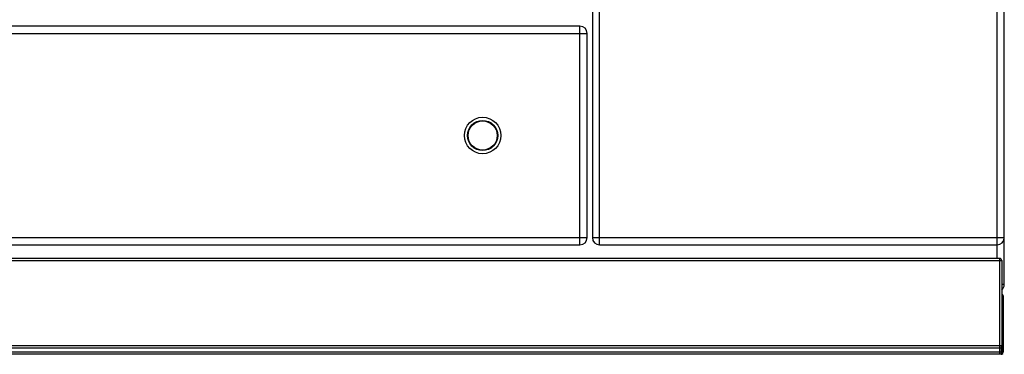
# Model space of a CAD drawing. Units: millimetres. Extents: x 176 to 2830, y -3 to 1916.
# Drawn here: x 732 to 1678, y 964 to 1286 of the extents above; entities that cross this region are included whole.
import ezdxf

# ---------------------------------------------------------------- set-up
doc = ezdxf.new("R2010")
doc.units = ezdxf.units.MM
doc.layers.add('AXES', color=7, linetype='Continuous')

msp = doc.modelspace()

# ---------------------------------------------------------------- linework, layer by layer
at = {"color": 7, "linetype": 'Continuous'}
for p, q in [((1678.25, 1031.48), (1678.25, 1832.48)), ((1282.25, 1662.48), (1282.25, 1076.48)), ((1270.25, 1279.48), (586.25, 1279.48)), ((1277.25, 1076.48), (1277.25, 1272.48)), ((586.25, 1069.48), (1270.25, 1069.48)), ((1289.25, 1069.48), (1671.25, 1069.48)), ((1673.75, 1056.48), (182.75, 1056.48)), ((1675.75, 1054.48), (1675.75, 964.54)), ((1677.25, 1020.48), (1677.25, 966.48)), ((1673.75, 970.48), (182.75, 970.48)), ((1673.75, 964.48), (182.75, 964.48)), ((1675.25, 964.48), (1673.75, 964.48))]:
    msp.add_line(p, q, dxfattribs=at)
at = {"color": 9, "linetype": 'Continuous', "true_color": 0xbdbabd}
for p, q in [((1671.25, 1056.48), (1671.25, 1682.98)), ((1289.25, 1069.48), (1289.25, 1669.48)), ((1270.25, 1069.48), (1270.25, 1279.48)), ((579.25, 1272.48), (1277.25, 1272.48)), ((579.25, 1076.48), (1277.25, 1076.48)), ((1282.25, 1076.48), (1678.25, 1076.48)), ((180.75, 1054.48), (1675.75, 1054.48)), ((1673.75, 1056.48), (1673.75, 964.48)), ((1678.25, 1031.48), (1675.75, 1031.48)), ((1675.75, 1020.48), (1677.25, 1020.48)), ((1677.25, 966.48), (179.25, 966.48)), ((1675.75, 972.48), (180.75, 972.48)), ((1675.25, 971.24), (1675.25, 964.48))]:
    msp.add_line(p, q, dxfattribs=at)
at = {"color": 7, "linetype": 'Continuous'}
msp.add_circle((1176.75, 1174.48), 17.5, dxfattribs=at)
at = {"color": 9, "linetype": 'Continuous', "true_color": 0xbdbabd}
msp.add_circle((1176.75, 1174.48), 14.5, dxfattribs=at)
at = {"color": 7, "linetype": 'Continuous'}
for centre, radius, start, end in [((1270.25, 1272.48), 7, 0, 90), ((1270.25, 1076.48), 7, 270, 0), ((1289.25, 1076.48), 7, 180, 270), ((1671.25, 1076.48), 7, 270, 0), ((1673.75, 1054.48), 2, 0, 90), ((1675.25, 1020.48), 2, 0, 75.16886), ((1671.25, 1031.48), 7, 310.54404, 0), ((1673.75, 972.48), 2, 270, 0), ((1675.25, 966.48), 2, 284.47751, 0), ((1675.25, 966.48), 2, 270, 284.47751)]:
    msp.add_arc(centre, radius, start, end, dxfattribs=at)
at = {"layer": 'AXES', "color": 7, "linetype": 'Continuous'}
msp.add_circle((1176.75, 1174.48), 14, dxfattribs=at)

doc.saveas('drawing.dxf')
